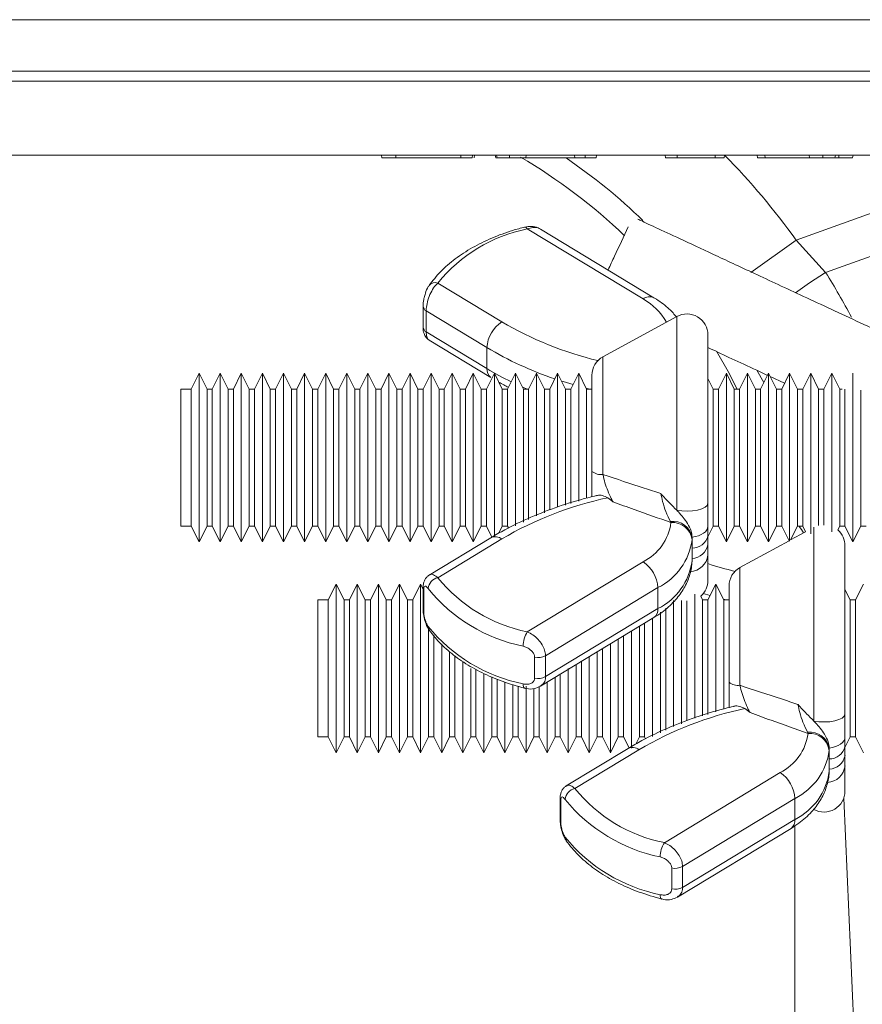
# Model space of a CAD drawing. Units: millimetres. Extents: x 0 to 8400, y 0 to 5940.
# Drawn here: x 3751 to 3831, y 3774 to 3867 of the extents above; entities that cross this region are included whole.
import ezdxf

# ---------------------------------------------------------------- set-up
doc = ezdxf.new("R2010")
doc.units = ezdxf.units.MM
doc.linetypes.add('SLD-Solid', pattern=[0])
doc.layers.add('ACO_DRAINAGE', color=7, linetype='SLD-Solid')

# ---------------------------------------------------------------- blocks, each defined once
blk = doc.blocks.new('ACO - 32926 32928 - FRONT')
at = {"layer": 'ACO_DRAINAGE', "linetype": 'SLD-Solid', "lineweight": 0}
for p, q in [((328.6, 880.869), (679.869, 880.869)), ((314.447, 876), (665.715, 876)), ((664.716, 875.026), (313.447, 875.026)), ((664.532, 868), (313.263, 868)), ((453.344, 867.75), (453.3, 868)), ((454.679, 867.75), (454.678, 868)), ((460.841, 867.75), (460.842, 868)), ((461.907, 867.75), (461.951, 868)), ((462.097, 867.75), (462.141, 868)), ((464.144, 867.75), (464.1, 868)), ((464.263, 867.75), (464.222, 868)), ((465.434, 867.75), (465.434, 868)), ((467.002, 867.75), (467.039, 868)), ((471.644, 867.75), (471.6, 868)), ((472.638, 867.75), (472.638, 868)), ((473.656, 867.75), (473.7, 868)), ((480.241, 867.75), (480.197, 868)), ((481.365, 867.75), (481.345, 868)), ((484.947, 867.9), (484.948, 868)), ((484.947, 867.825), (484.947, 867.9)), ((485.806, 867.75), (485.85, 868)), ((488.969, 867.75), (488.925, 868)), ((489.705, 867.75), (489.67, 868)), ((493.896, 867.75), (493.861, 868)), ((495.164, 867.9), (495.164, 868)), ((495.164, 867.825), (495.164, 867.9)), ((526.2, 868), (495.43, 856.872)), ((496.306, 867.75), (496.35, 868)), ((496.689, 867.75), (496.69, 868)), ((497.991, 867.75), (498.035, 868)), ((454.679, 867.75), (460.841, 867.75)), ((467.002, 867.75), (471.644, 867.75)), ((484.947, 867.75), (484.947, 867.825)), ((489.705, 867.75), (493.896, 867.75)), ((492.631, 859.948), (514.205, 867.75)), ((495.165, 867.75), (495.164, 867.825)), ((496.306, 867.75), (496.689, 867.75)), ((466.884, 861.195), (466.916, 861.198)), ((466.916, 861.198), (466.983, 861.175)), ((466.983, 861.175), (467.056, 861.116)), ((467.056, 861.116), (467.133, 861.022)), ((478.11, 854.374), (467.133, 861.022)), ((479.146, 854.494), (468.391, 861.007)), ((488.333, 856.89), (492.631, 859.948)), ((492.631, 859.948), (495.43, 856.872)), ((493.913, 855.898), (495.43, 856.872)), ((458.647, 855.884), (464.724, 852.204)), ((492.581, 854.957), (493.913, 855.898)), ((457.255, 853.673), (457.255, 851.684)), ((463.31, 849.756), (457.548, 853.245)), ((457.548, 853.245), (457.548, 851.256)), ((481.308, 852.703), (474.308, 848.885)), ((481.308, 834.326), (481.308, 852.703)), ((457.548, 851.256), (463.31, 847.766)), ((457.834, 850.457), (463.688, 846.912)), ((484.266, 850.948), (484.266, 834.981)), ((463.31, 847.766), (463.31, 849.756)), ((485.066, 849.431), (486.172, 847.487)), ((474.308, 848.885), (474.308, 837.712)), ((486.172, 847.487), (487.038, 845.817)), ((489.579, 846.443), (488.903, 847.602)), ((436.016, 847.317), (435.266, 845.817)), ((436.766, 845.817), (436.016, 847.317)), ((436.016, 839.317), (436.016, 847.317)), ((438.016, 847.317), (437.266, 845.817)), ((438.766, 845.817), (438.016, 847.317)), ((438.016, 839.317), (438.016, 847.317)), ((440.016, 847.317), (439.266, 845.817)), ((440.766, 845.817), (440.016, 847.317)), ((440.016, 839.317), (440.016, 847.317)), ((442.016, 847.317), (441.266, 845.817)), ((442.766, 845.817), (442.016, 847.317)), ((442.016, 839.317), (442.016, 847.317)), ((444.016, 847.317), (443.266, 845.817)), ((444.766, 845.817), (444.016, 847.317)), ((444.016, 839.317), (444.016, 847.317)), ((446.016, 847.317), (445.266, 845.817)), ((446.766, 845.817), (446.016, 847.317)), ((446.016, 839.317), (446.016, 847.317)), ((448.016, 847.317), (447.266, 845.817)), ((448.766, 845.817), (448.016, 847.317)), ((448.016, 839.317), (448.016, 847.317)), ((450.016, 847.317), (449.266, 845.817)), ((450.766, 845.817), (450.016, 847.317)), ((450.016, 839.317), (450.016, 847.317)), ((452.016, 847.317), (451.266, 845.817)), ((452.766, 845.817), (452.016, 847.317)), ((452.016, 839.317), (452.016, 847.317)), ((454.016, 847.317), (453.266, 845.817)), ((454.766, 845.817), (454.016, 847.317)), ((454.016, 839.317), (454.016, 847.317)), ((456.016, 847.317), (455.266, 845.817)), ((456.766, 845.817), (456.016, 847.317)), ((456.016, 839.317), (456.016, 847.317)), ((458.016, 847.317), (457.266, 845.817)), ((458.766, 845.817), (458.016, 847.317)), ((458.016, 839.317), (458.016, 847.317)), ((460.016, 847.317), (459.266, 845.817)), ((460.766, 845.817), (460.016, 847.317)), ((460.016, 839.317), (460.016, 847.317)), ((462.016, 847.317), (461.266, 845.817)), ((462.766, 845.817), (462.016, 847.317)), ((462.016, 839.317), (462.016, 847.317)), ((464.016, 847.317), (463.266, 845.817)), ((464.766, 845.817), (464.016, 847.317)), ((464.016, 839.317), (464.016, 847.317)), ((466.016, 847.317), (465.266, 845.817)), ((466.766, 845.817), (466.016, 847.317)), ((466.016, 839.317), (466.016, 847.317)), ((468.016, 847.317), (467.266, 845.817)), ((468.766, 845.817), (468.016, 847.317)), ((468.016, 839.317), (468.016, 847.317)), ((470.016, 847.317), (469.266, 845.817)), ((470.766, 845.817), (470.016, 847.317)), ((470.016, 839.317), (470.016, 847.317)), ((470.541, 846.528), (470.385, 846.578)), ((471.478, 846.242), (470.541, 846.528)), ((472.016, 847.317), (471.266, 845.817)), ((472.766, 845.817), (472.016, 847.317)), ((472.016, 839.317), (472.016, 847.317)), ((473.266, 838.007), (473.266, 847.129)), ((484.766, 845.817), (484.266, 846.817)), ((486.016, 847.317), (485.266, 845.817)), ((486.766, 845.817), (486.016, 847.317)), ((486.016, 839.317), (486.016, 847.317)), ((488.016, 847.317), (487.266, 845.817)), ((488.766, 845.817), (488.016, 847.317)), ((488.016, 839.317), (488.016, 847.317)), ((490.016, 847.317), (489.266, 845.817)), ((490.766, 845.817), (490.016, 847.317)), ((490.016, 839.317), (490.016, 847.317)), ((491.543, 846.371), (490.168, 847.012)), ((492.016, 847.317), (491.266, 845.817)), ((492.766, 845.817), (492.016, 847.317)), ((492.016, 839.317), (492.016, 847.317)), ((494.016, 847.317), (493.266, 845.817)), ((494.766, 845.817), (494.016, 847.317)), ((494.016, 839.317), (494.016, 847.317)), ((496.016, 847.317), (495.266, 845.817)), ((496.766, 845.817), (496.016, 847.317)), ((496.016, 839.317), (496.016, 847.317)), ((498.016, 839.317), (498.016, 847.317)), ((435.266, 845.817), (434.266, 845.817)), ((434.266, 845.817), (434.266, 832.817)), ((435.266, 845.817), (435.266, 832.817)), ((437.266, 845.817), (436.766, 845.817)), ((436.766, 839.317), (436.766, 845.817)), ((437.266, 845.817), (437.266, 832.817)), ((439.266, 845.817), (438.766, 845.817)), ((438.766, 839.317), (438.766, 845.817)), ((439.266, 845.817), (439.266, 832.817)), ((441.266, 845.817), (440.766, 845.817)), ((440.766, 839.317), (440.766, 845.817)), ((441.266, 845.817), (441.266, 832.817)), ((443.266, 845.817), (442.766, 845.817)), ((442.766, 839.317), (442.766, 845.817)), ((443.266, 845.817), (443.266, 832.817)), ((445.266, 845.817), (444.766, 845.817)), ((444.766, 839.317), (444.766, 845.817)), ((445.266, 845.817), (445.266, 832.817)), ((447.266, 845.817), (446.766, 845.817)), ((446.766, 839.317), (446.766, 845.817)), ((447.266, 845.817), (447.266, 832.817)), ((449.266, 845.817), (448.766, 845.817)), ((448.766, 839.317), (448.766, 845.817)), ((449.266, 845.817), (449.266, 832.817)), ((451.266, 845.817), (450.766, 845.817)), ((450.766, 839.317), (450.766, 845.817)), ((451.266, 845.817), (451.266, 832.817)), ((453.266, 845.817), (452.766, 845.817)), ((452.766, 839.317), (452.766, 845.817)), ((453.266, 845.817), (453.266, 832.817)), ((455.266, 845.817), (454.766, 845.817)), ((454.766, 839.317), (454.766, 845.817)), ((455.266, 845.817), (455.266, 832.817)), ((457.266, 845.817), (456.766, 845.817)), ((456.766, 839.317), (456.766, 845.817)), ((457.266, 845.817), (457.266, 832.817)), ((459.266, 845.817), (458.766, 845.817)), ((458.766, 839.317), (458.766, 845.817)), ((459.266, 845.817), (459.266, 832.817)), ((461.266, 845.817), (460.766, 845.817)), ((460.766, 839.317), (460.766, 845.817)), ((461.266, 845.817), (461.266, 832.817)), ((463.266, 845.817), (462.766, 845.817)), ((462.766, 839.317), (462.766, 845.817)), ((463.266, 845.817), (463.266, 832.817)), ((465.266, 845.817), (464.766, 845.817)), ((464.766, 839.317), (464.766, 845.817)), ((465.266, 845.817), (465.266, 832.817)), ((466.668, 846.013), (466.725, 845.988)), ((466.725, 845.988), (467.114, 845.817)), ((467.266, 845.817), (466.766, 845.817)), ((466.766, 839.317), (466.766, 845.817)), ((467.266, 845.817), (467.266, 833.457)), ((469.266, 845.817), (468.766, 845.817)), ((468.766, 839.317), (468.766, 845.817)), ((469.266, 845.817), (469.266, 834.348)), ((471.266, 845.817), (470.766, 845.817)), ((470.766, 839.317), (470.766, 845.817)), ((471.266, 845.817), (471.266, 834.954)), ((473.045, 845.817), (472.725, 845.898)), ((473.266, 845.817), (472.766, 845.817)), ((472.766, 839.317), (472.766, 845.817)), ((485.266, 845.817), (484.766, 845.817)), ((484.766, 839.317), (484.766, 845.817)), ((485.266, 845.817), (485.266, 832.817)), ((487.266, 845.817), (486.766, 845.817)), ((486.766, 839.317), (486.766, 845.817)), ((487.266, 845.817), (487.266, 832.817)), ((489.266, 845.817), (488.766, 845.817)), ((488.766, 839.317), (488.766, 845.817)), ((489.266, 845.817), (489.266, 832.817)), ((491.266, 845.817), (490.766, 845.817)), ((490.766, 839.317), (490.766, 845.817)), ((491.266, 845.817), (491.266, 832.817)), ((493.266, 845.817), (492.766, 845.817)), ((492.766, 839.317), (492.766, 845.817)), ((493.266, 845.817), (493.266, 832.817)), ((495.266, 845.817), (494.766, 845.817)), ((494.766, 839.317), (494.766, 845.817)), ((495.266, 845.817), (495.266, 832.905)), ((496.984, 845.817), (496.766, 845.817)), ((496.766, 839.317), (496.766, 845.817)), ((497.266, 845.817), (497.266, 832.817)), ((498.766, 839.317), (498.766, 845.723)), ((436.016, 831.317), (436.016, 839.317)), ((436.766, 832.817), (436.766, 839.317)), ((438.016, 831.317), (438.016, 839.317)), ((438.766, 832.817), (438.766, 839.317)), ((440.016, 831.317), (440.016, 839.317)), ((440.766, 832.817), (440.766, 839.317)), ((442.016, 831.317), (442.016, 839.317)), ((442.766, 832.817), (442.766, 839.317)), ((444.016, 831.317), (444.016, 839.317)), ((444.766, 832.817), (444.766, 839.317)), ((446.016, 831.317), (446.016, 839.317)), ((446.766, 832.817), (446.766, 839.317)), ((448.016, 831.317), (448.016, 839.317)), ((448.766, 832.817), (448.766, 839.317)), ((450.016, 831.317), (450.016, 839.317)), ((450.766, 832.817), (450.766, 839.317)), ((452.016, 831.317), (452.016, 839.317)), ((452.766, 832.817), (452.766, 839.317)), ((454.016, 831.317), (454.016, 839.317)), ((454.766, 832.817), (454.766, 839.317)), ((456.016, 831.317), (456.016, 839.317)), ((456.766, 832.817), (456.766, 839.317)), ((458.016, 831.317), (458.016, 839.317)), ((458.766, 832.817), (458.766, 839.317)), ((460.016, 831.317), (460.016, 839.317)), ((460.766, 832.817), (460.766, 839.317)), ((462.016, 831.317), (462.016, 839.317)), ((462.766, 832.817), (462.766, 839.317)), ((464.016, 831.762), (464.016, 839.317)), ((464.766, 832.817), (464.766, 839.317)), ((466.016, 832.849), (466.016, 839.317)), ((466.766, 833.206), (466.766, 839.317)), ((468.016, 833.79), (468.016, 839.317)), ((468.766, 834.07), (468.766, 839.317)), ((470.016, 834.611), (470.016, 839.317)), ((470.766, 834.807), (470.766, 839.317)), ((472.016, 835.185), (472.016, 839.317)), ((472.766, 835.456), (472.766, 839.317)), ((484.766, 832.817), (484.766, 839.317)), ((486.016, 831.317), (486.016, 839.317)), ((486.766, 832.817), (486.766, 839.317)), ((488.016, 831.317), (488.016, 839.317)), ((488.766, 832.817), (488.766, 839.317)), ((490.016, 831.317), (490.016, 839.317)), ((490.766, 832.817), (490.766, 839.317)), ((492.016, 831.399), (492.016, 839.317)), ((492.766, 832.817), (492.766, 839.317)), ((494.016, 832.091), (494.016, 839.317)), ((494.766, 832.862), (494.766, 839.317)), ((496.016, 832.263), (496.016, 839.317)), ((496.766, 832.817), (496.766, 839.317)), ((498.016, 831.317), (498.016, 839.317)), ((498.766, 832.817), (498.766, 839.317)), ((481.789, 834.257), (481.308, 834.326)), ((482.302, 834.235), (481.789, 834.257)), ((482.813, 834.264), (482.302, 834.235)), ((483.287, 834.34), (482.813, 834.264)), ((483.693, 834.458), (483.287, 834.34)), ((484.004, 834.612), (483.693, 834.458)), ((484.199, 834.79), (484.004, 834.612)), ((484.266, 834.981), (484.199, 834.79)), ((434.266, 832.817), (435.266, 832.817)), ((435.266, 832.817), (436.016, 831.317)), ((436.016, 831.317), (436.766, 832.817)), ((436.766, 832.817), (437.266, 832.817)), ((437.266, 832.817), (438.016, 831.317)), ((438.016, 831.317), (438.766, 832.817)), ((438.766, 832.817), (439.266, 832.817)), ((439.266, 832.817), (440.016, 831.317)), ((440.016, 831.317), (440.766, 832.817)), ((440.766, 832.817), (441.266, 832.817)), ((441.266, 832.817), (442.016, 831.317)), ((442.016, 831.317), (442.766, 832.817)), ((442.766, 832.817), (443.266, 832.817)), ((443.266, 832.817), (444.016, 831.317)), ((444.016, 831.317), (444.766, 832.817)), ((444.766, 832.817), (445.266, 832.817)), ((445.266, 832.817), (446.016, 831.317)), ((446.016, 831.317), (446.766, 832.817)), ((446.766, 832.817), (447.266, 832.817)), ((447.266, 832.817), (448.016, 831.317)), ((448.016, 831.317), (448.766, 832.817)), ((448.766, 832.817), (449.266, 832.817)), ((449.266, 832.817), (450.016, 831.317)), ((450.016, 831.317), (450.766, 832.817)), ((450.766, 832.817), (451.266, 832.817)), ((451.266, 832.817), (452.016, 831.317)), ((452.016, 831.317), (452.766, 832.817)), ((452.766, 832.817), (453.266, 832.817)), ((453.266, 832.817), (454.016, 831.317)), ((454.016, 831.317), (454.766, 832.817)), ((454.766, 832.817), (455.266, 832.817)), ((455.266, 832.817), (456.016, 831.317)), ((456.016, 831.317), (456.766, 832.817)), ((456.766, 832.817), (457.266, 832.817)), ((457.266, 832.817), (458.016, 831.317)), ((458.016, 831.317), (458.766, 832.817)), ((458.766, 832.817), (459.266, 832.817)), ((459.266, 832.817), (460.016, 831.317)), ((460.016, 831.317), (460.766, 832.817)), ((460.766, 832.817), (461.266, 832.817)), ((461.266, 832.817), (462.016, 831.317)), ((462.016, 831.317), (462.766, 832.817)), ((462.766, 832.817), (463.266, 832.817)), ((463.266, 832.817), (463.786, 831.777)), ((464.43, 832.144), (464.766, 832.817)), ((464.766, 832.817), (465.266, 832.817)), ((465.266, 832.817), (465.354, 832.641)), ((480.762, 833.156), (480.709, 833.257)), ((484.158, 832.451), (484.026, 832.29)), ((484.239, 832.621), (484.158, 832.451)), ((484.266, 832.795), (484.239, 832.621)), ((484.266, 831.817), (484.766, 832.817)), ((484.266, 832.795), (484.266, 831.901)), ((484.766, 832.817), (485.266, 832.817)), ((485.266, 832.817), (486.016, 831.317)), ((486.016, 831.317), (486.766, 832.817)), ((486.766, 832.817), (487.266, 832.817)), ((487.266, 832.817), (488.016, 831.317)), ((488.016, 831.317), (488.766, 832.817)), ((488.766, 832.817), (489.266, 832.817)), ((489.266, 832.817), (490.016, 831.317)), ((490.016, 831.317), (490.766, 832.817)), ((490.766, 832.817), (491.266, 832.817)), ((491.266, 832.817), (491.962, 831.424)), ((492.11, 831.504), (492.766, 832.817)), ((492.766, 832.817), (493.266, 832.817)), ((493.266, 832.817), (493.534, 832.281)), ((494.308, 814.326), (494.308, 832.703)), ((496.584, 832.452), (496.766, 832.817)), ((496.766, 832.817), (497.266, 832.817)), ((497.266, 832.817), (498.016, 831.317)), ((498.016, 831.317), (498.766, 832.817)), ((498.766, 832.817), (499.266, 832.817)), ((463.688, 831.721), (457.833, 828.175)), ((464.724, 831.602), (458.647, 827.922)), ((482.766, 831.728), (482.761, 831.53)), ((483.077, 831.822), (482.766, 831.764)), ((482.766, 831.764), (482.766, 831.728)), ((482.766, 830.728), (482.766, 831.728)), ((483.366, 831.906), (483.077, 831.822)), ((483.625, 832.014), (483.366, 831.906)), ((483.847, 832.143), (483.625, 832.014)), ((484.026, 832.29), (483.847, 832.143)), ((484.266, 831.901), (484.266, 831.065)), ((493.534, 832.281), (492.11, 831.504)), ((482.766, 829.728), (482.766, 830.728)), ((491.962, 831.424), (487.308, 828.885)), ((497.266, 830.948), (497.266, 814.981)), ((482.761, 829.541), (482.766, 829.728)), ((484.266, 830.07), (484.266, 827.686)), ((467.133, 822.783), (478.11, 829.431)), ((487.308, 828.885), (487.308, 817.712)), ((449.016, 827.317), (448.266, 825.817)), ((449.766, 825.817), (449.016, 827.317)), ((449.016, 819.317), (449.016, 827.317)), ((451.016, 827.317), (450.266, 825.817)), ((451.766, 825.817), (451.016, 827.317)), ((451.016, 819.317), (451.016, 827.317)), ((453.016, 827.317), (452.266, 825.817)), ((453.766, 825.817), (453.016, 827.317)), ((453.016, 819.317), (453.016, 827.317)), ((455.016, 827.317), (454.266, 825.817)), ((455.766, 825.817), (455.016, 827.317)), ((455.016, 819.317), (455.016, 827.317)), ((457.016, 827.317), (456.266, 825.817)), ((457.255, 826.839), (457.016, 827.317)), ((457.016, 819.317), (457.016, 827.317)), ((457.255, 826.949), (457.255, 824.96)), ((479.524, 826.983), (468.861, 820.526)), ((479.524, 824.994), (479.524, 826.983)), ((485.016, 827.317), (484.266, 825.817)), ((485.766, 825.817), (485.016, 827.317)), ((485.016, 819.317), (485.016, 827.317)), ((486.266, 818.007), (486.266, 827.129)), ((497.766, 825.817), (497.266, 826.817)), ((499.016, 827.317), (498.266, 825.817)), ((457.31, 826.751), (457.31, 824.762)), ((483.016, 819.317), (483.016, 826.37)), ((483.766, 825.817), (483.584, 826.181)), ((484.478, 826.242), (483.829, 826.438)), ((486.045, 825.817), (485.725, 825.898)), ((448.266, 825.817), (447.266, 825.817)), ((447.266, 825.817), (447.266, 812.817)), ((448.266, 825.817), (448.266, 812.817)), ((450.266, 825.817), (449.766, 825.817)), ((449.766, 819.317), (449.766, 825.817)), ((450.266, 825.817), (450.266, 812.817)), ((452.266, 825.817), (451.766, 825.817)), ((451.766, 819.317), (451.766, 825.817)), ((452.266, 825.817), (452.266, 812.817)), ((454.266, 825.817), (453.766, 825.817)), ((453.766, 819.317), (453.766, 825.817)), ((454.266, 825.817), (454.266, 812.817)), ((456.266, 825.817), (455.766, 825.817)), ((455.766, 819.317), (455.766, 825.817)), ((456.266, 825.817), (456.266, 812.817)), ((468.861, 818.536), (479.524, 824.994)), ((480.266, 825.029), (480.266, 813.457)), ((481.016, 819.317), (481.016, 825.757)), ((481.766, 819.317), (481.766, 825.771)), ((482.266, 825.728), (482.266, 814.348)), ((484.266, 825.817), (483.766, 825.817)), ((483.766, 819.317), (483.766, 825.817)), ((484.266, 825.817), (484.266, 814.954)), ((486.266, 825.817), (485.766, 825.817)), ((485.766, 819.317), (485.766, 825.817)), ((498.266, 825.817), (497.766, 825.817)), ((497.766, 819.317), (497.766, 825.817)), ((498.266, 825.817), (498.266, 812.817)), ((468.39, 817.626), (479.146, 824.14)), ((479.016, 819.317), (479.016, 824.061)), ((479.766, 819.317), (479.766, 824.659)), ((457.766, 819.317), (457.766, 823.151)), ((477.766, 819.317), (477.766, 823.304)), ((478.266, 823.607), (478.266, 812.817)), ((458.266, 822.469), (458.266, 812.817)), ((476.266, 822.395), (476.266, 812.817)), ((477.016, 819.317), (477.016, 822.85)), ((459.016, 819.317), (459.016, 821.646)), ((474.266, 821.184), (474.266, 812.817)), ((475.016, 819.317), (475.016, 821.638)), ((475.766, 819.317), (475.766, 822.092)), ((459.766, 819.317), (459.766, 820.928)), ((460.266, 820.546), (460.266, 812.817)), ((467.828, 818.392), (467.828, 820.382)), ((468.861, 820.526), (468.861, 818.536)), ((473.016, 819.317), (473.016, 820.427)), ((473.766, 819.317), (473.766, 820.881)), ((449.016, 811.317), (449.016, 819.317)), ((449.766, 812.817), (449.766, 819.317)), ((451.016, 811.317), (451.016, 819.317)), ((451.766, 812.817), (451.766, 819.317)), ((453.016, 811.317), (453.016, 819.317)), ((453.766, 812.817), (453.766, 819.317)), ((455.016, 811.317), (455.016, 819.317)), ((455.766, 812.817), (455.766, 819.317)), ((457.016, 811.317), (457.016, 819.317)), ((457.766, 812.817), (457.766, 819.317)), ((459.016, 811.317), (459.016, 819.317)), ((459.766, 812.817), (459.766, 819.317)), ((461.016, 819.317), (461.016, 819.982)), ((461.016, 811.317), (461.016, 819.317)), ((461.766, 812.817), (461.766, 819.317)), ((471.016, 811.317), (471.016, 819.317)), ((471.766, 819.317), (471.766, 819.67)), ((471.766, 812.817), (471.766, 819.317)), ((472.266, 819.973), (472.266, 812.817)), ((473.016, 811.317), (473.016, 819.317)), ((473.766, 812.817), (473.766, 819.317)), ((475.016, 811.317), (475.016, 819.317)), ((475.766, 812.817), (475.766, 819.317)), ((477.016, 811.762), (477.016, 819.317)), ((477.766, 812.817), (477.766, 819.317)), ((479.016, 812.849), (479.016, 819.317)), ((479.766, 813.206), (479.766, 819.317)), ((481.016, 813.79), (481.016, 819.317)), ((481.766, 814.07), (481.766, 819.317)), ((483.016, 814.611), (483.016, 819.317)), ((483.766, 814.807), (483.766, 819.317)), ((485.016, 815.185), (485.016, 819.317)), ((485.766, 815.456), (485.766, 819.317)), ((497.766, 812.817), (497.766, 819.317)), ((462.266, 819.244), (462.266, 812.817)), ((463.016, 811.317), (463.016, 818.833)), ((463.766, 812.817), (463.766, 818.511)), ((469.766, 812.817), (469.766, 818.459)), ((470.266, 818.762), (470.266, 812.817)), ((464.266, 818.284), (464.266, 812.817)), ((465.016, 811.317), (465.016, 818.006)), ((465.766, 812.817), (465.766, 817.78)), ((466.266, 817.595), (466.266, 812.817)), ((466.75, 817.704), (466.742, 817.849)), ((466.772, 817.587), (466.75, 817.704)), ((466.808, 817.501), (466.772, 817.587)), ((466.857, 817.45), (466.808, 817.501)), ((466.883, 817.438), (466.857, 817.45)), ((467.016, 811.317), (467.016, 817.633)), ((468.266, 817.548), (468.266, 812.817)), ((469.016, 811.317), (469.016, 818.005)), ((467.766, 812.817), (467.766, 817.39)), ((497.199, 814.79), (497.004, 814.612)), ((497.266, 814.981), (497.199, 814.79)), ((494.789, 814.257), (494.308, 814.326)), ((495.302, 814.235), (494.789, 814.257)), ((495.813, 814.264), (495.302, 814.235)), ((496.287, 814.34), (495.813, 814.264)), ((496.693, 814.458), (496.287, 814.34)), ((497.004, 814.612), (496.693, 814.458)), ((447.266, 812.817), (448.266, 812.817)), ((448.266, 812.817), (449.016, 811.317)), ((449.016, 811.317), (449.766, 812.817)), ((449.766, 812.817), (450.266, 812.817)), ((450.266, 812.817), (451.016, 811.317)), ((451.016, 811.317), (451.766, 812.817)), ((451.766, 812.817), (452.266, 812.817)), ((452.266, 812.817), (453.016, 811.317)), ((453.016, 811.317), (453.766, 812.817)), ((453.766, 812.817), (454.266, 812.817)), ((454.266, 812.817), (455.016, 811.317)), ((455.016, 811.317), (455.766, 812.817)), ((455.766, 812.817), (456.266, 812.817)), ((456.266, 812.817), (457.016, 811.317)), ((457.016, 811.317), (457.766, 812.817)), ((457.766, 812.817), (458.266, 812.817)), ((458.266, 812.817), (459.016, 811.317)), ((459.016, 811.317), (459.766, 812.817)), ((459.766, 812.817), (460.266, 812.817)), ((460.266, 812.817), (461.016, 811.317)), ((461.016, 811.317), (461.766, 812.817)), ((461.766, 812.817), (462.266, 812.817)), ((462.266, 812.817), (463.016, 811.317)), ((463.016, 811.317), (463.766, 812.817)), ((463.766, 812.817), (464.266, 812.817)), ((464.266, 812.817), (465.016, 811.317)), ((465.016, 811.317), (465.766, 812.817)), ((465.766, 812.817), (466.266, 812.817)), ((466.266, 812.817), (467.016, 811.317)), ((467.016, 811.317), (467.766, 812.817)), ((467.766, 812.817), (468.266, 812.817)), ((468.266, 812.817), (469.016, 811.317)), ((469.016, 811.317), (469.766, 812.817)), ((469.766, 812.817), (470.266, 812.817)), ((470.266, 812.817), (471.016, 811.317)), ((471.016, 811.317), (471.766, 812.817)), ((471.766, 812.817), (472.266, 812.817)), ((472.266, 812.817), (473.016, 811.317)), ((473.016, 811.317), (473.766, 812.817)), ((473.766, 812.817), (474.266, 812.817)), ((474.266, 812.817), (475.016, 811.317)), ((475.016, 811.317), (475.766, 812.817)), ((475.766, 812.817), (476.266, 812.817)), ((476.266, 812.817), (476.786, 811.777)), ((477.43, 812.144), (477.766, 812.817)), ((477.766, 812.817), (478.266, 812.817)), ((478.266, 812.817), (478.354, 812.641)), ((493.762, 813.156), (493.709, 813.257)), ((497.266, 812.795), (497.239, 812.621)), ((497.266, 811.817), (497.766, 812.817)), ((497.266, 812.795), (497.266, 811.901)), ((497.766, 812.817), (498.266, 812.817)), ((498.266, 812.817), (499.016, 811.317)), ((496.366, 811.906), (496.077, 811.822)), ((496.625, 812.014), (496.366, 811.906)), ((496.847, 812.143), (496.625, 812.014)), ((497.026, 812.29), (496.847, 812.143)), ((497.158, 812.451), (497.026, 812.29)), ((497.239, 812.621), (497.158, 812.451)), ((497.266, 811.901), (497.266, 811.065)), ((476.688, 811.721), (470.833, 808.175)), ((477.724, 811.602), (471.647, 807.922)), ((495.766, 811.728), (495.761, 811.53)), ((496.077, 811.822), (495.766, 811.764)), ((495.766, 811.764), (495.766, 811.728)), ((495.766, 810.728), (495.766, 811.728)), ((495.766, 809.728), (495.766, 810.728)), ((497.266, 810.07), (497.266, 807.686)), ((480.133, 802.783), (491.11, 809.431)), ((495.761, 809.541), (495.766, 809.728)), ((470.255, 806.949), (470.255, 804.96)), ((470.31, 806.751), (470.31, 804.762)), ((492.524, 806.983), (481.861, 800.526)), ((492.524, 804.994), (492.524, 806.983)), ((498.798, 770.112), (497.149, 807.012)), ((481.861, 798.536), (492.524, 804.994)), ((492.5, 804.376), (492.5, 684.992)), ((481.39, 797.626), (492.146, 804.14)), ((480.828, 798.392), (480.828, 800.382)), ((481.861, 800.526), (481.861, 798.536)), ((479.75, 797.704), (479.742, 797.849)), ((479.772, 797.587), (479.75, 797.704)), ((479.808, 797.501), (479.772, 797.587)), ((479.857, 797.45), (479.808, 797.501)), ((479.883, 797.438), (479.857, 797.45))]:
    blk.add_line(p, q, dxfattribs=at)
for centre, radius, start, end in [((440, 822.5), 64.594, 35.43269, 44.7812), ((440, 822.5), 52.5, 46.15736, 59.69694), ((440, 822.5), 54.746, 45.88798, 55.74571), ((470.057, 846.618), 14.698, 101.47762, 140.92153), ((458.397, 855.186), 0.742, 70.2729, 140.13849), ((478.725, 853.591), 0.996, 64.6996, 128.10456), ((475.286, 849.306), 5.802, 29.58671, 60.87099), ((457.778, 853.717), 0.525, 184.72782, 243.99641), ((482.266, 850.948), 2, 0, 118.61046), ((466.444, 849.577), 3.139, 123.22283, 176.74667), ((481.658, 880.989), 33.397, 239.53146, 256.4443), ((457.778, 851.727), 0.525, 184.74606, 243.99501), ((480.441, 878.479), 33.444, 239.18778, 251.36162), ((475.266, 847.129), 2, 118.61046, 180), ((464.249, 847.671), 0.944, 174.22341, 233.56969), ((478.975, 873.719), 30.314, 238.88433, 243.84393), ((474.157, 839.168), 1.463, 232.50741, 275.94651), ((481.834, 802.457), 33.797, 102.04513, 120.41613), ((475.937, 833.785), 4.866, 296.52813, 352.5753), ((480.959, 831.446), 1.828, 8.85602, 97.88174), ((480.908, 831.294), 1.868, 7.26006, 94.48305), ((489.348, 830.048), 4.514, 28.05369, 37.83697), ((495.266, 830.948), 2, 0, 48.78692), ((464.109, 830.816), 0.998, 51.93233, 114.93959), ((476.872, 832.298), 5.94, 296.52813, 352.5753), ((482.782, 832.253), 1.525, 269.38234, 346.65717), ((482.711, 831.337), 1.579, 271.98997, 350.05591), ((482.504, 830.273), 1.774, 273.01875, 353.42658), ((476.39, 826.805), 3.139, 3.25333, 56.77717), ((476.872, 830.308), 5.94, 296.52813, 352.5753), ((496.154, 865.847), 38.471, 252.00043, 255.97494), ((488.266, 827.129), 2, 118.61046, 180), ((458.906, 826.764), 1.186, 102.60309, 173.93172), ((470.057, 837.188), 14.698, 219.07847, 258.52238), ((457.649, 826.952), 0.394, 181.01802, 210.58931), ((469.85, 836.734), 15.617, 219.07847, 258.52238), ((482.266, 827.686), 2, 311.21308, 0), ((457.648, 824.962), 0.394, 180.37909, 210.60155), ((478.585, 824.899), 0.944, 306.47064, 5.773), ((469.85, 833.154), 15.617, 219.07847, 258.52238), ((458.303, 823.298), 0.576, 178.96538, 214.503), ((469.429, 821.388), 2.687, 148.7186, 179.10312), ((468.152, 821.832), 1.486, 257.39126, 298.49259), ((468.152, 819.843), 1.486, 257.39126, 298.49259), ((487.157, 819.168), 1.463, 232.50741, 275.94651), ((494.834, 782.457), 33.797, 102.04513, 120.41613), ((488.937, 813.785), 4.866, 296.52813, 352.5753), ((493.959, 811.446), 1.828, 8.85602, 97.88174), ((493.908, 811.294), 1.868, 7.26006, 94.48305), ((495.782, 812.253), 1.525, 269.38234, 346.65717), ((477.109, 810.816), 0.998, 51.93233, 114.93959), ((489.872, 812.298), 5.94, 296.52813, 352.5753), ((495.711, 811.337), 1.579, 271.98997, 350.05591), ((495.504, 810.273), 1.774, 273.01875, 353.42658), ((489.39, 806.805), 3.139, 3.25333, 56.77717), ((489.872, 810.308), 5.94, 296.52813, 352.5753), ((471.906, 806.764), 1.186, 102.60309, 173.93172), ((483.057, 817.188), 14.698, 219.07847, 258.52238), ((495.266, 807.686), 2, 241.38954, 0), ((470.649, 806.952), 0.394, 181.01802, 210.58931), ((482.85, 816.734), 15.617, 219.07847, 258.52238), ((470.648, 804.962), 0.394, 180.37909, 210.60155), ((491.585, 804.899), 0.944, 306.47064, 5.773), ((482.85, 813.154), 15.617, 219.07847, 258.52238), ((471.303, 803.298), 0.576, 178.96538, 214.503), ((482.429, 801.388), 2.687, 148.7186, 179.10312), ((481.152, 801.832), 1.486, 257.39126, 298.49259), ((481.152, 799.843), 1.486, 257.39126, 298.49259)]:
    blk.add_arc(centre, radius, start, end, dxfattribs=at)
blk.add_ellipse((440.168, 822.035), major_axis=(-22.24, 61.496), ratio=0.998907, start_param=4.852965, end_param=4.927633, dxfattribs=at)
for points, knots in [([(453.344, 867.75), (453.352, 867.75), (453.365, 867.75), (453.523, 867.75), (453.747, 867.75), (454.108, 867.75), (454.428, 867.75), (454.647, 867.75), (454.679, 867.75)], [0, 0, 0, 0, 0.274219, 0.424044, 0.575429, 0.705355, 0.957542, 1, 1, 1, 1]), ([(460.841, 867.75), (461.051, 867.75), (461.35, 867.75), (461.674, 867.75), (461.833, 867.75), (461.899, 867.75), (461.905, 867.75), (461.907, 867.75)], [0, 0, 0, 0, 0.399531, 0.567494, 0.735685, 0.906675, 1, 1, 1, 1]), ([(464.144, 867.75), (464.146, 867.75), (464.149, 867.75), (464.179, 867.75), (464.235, 867.75), (464.263, 867.75)], [0, 0, 0, 0, 0.341847, 0.668235, 1, 1, 1, 1]), ([(464.263, 867.75), (464.335, 867.75), (464.484, 867.75), (464.861, 867.75), (465.199, 867.75), (465.389, 867.75), (465.434, 867.75)], [0, 0, 0, 0, 0.299398, 0.613985, 0.910005, 1, 1, 1, 1]), ([(465.434, 867.75), (465.58, 867.75), (465.876, 867.75), (466.343, 867.75), (466.667, 867.75), (466.898, 867.75), (467.002, 867.75)], [0, 0, 0, 0, 0.19724, 0.397106, 0.730603, 1, 1, 1, 1]), ([(471.644, 867.75), (471.654, 867.75), (471.669, 867.75), (471.845, 867.75), (472.071, 867.75), (472.353, 867.75), (472.543, 867.75), (472.638, 867.75)], [0, 0, 0, 0, 0.330869, 0.510864, 0.692478, 0.846765, 1, 1, 1, 1]), ([(472.638, 867.75), (472.795, 867.75), (473.048, 867.75), (473.337, 867.75), (473.53, 867.75), (473.642, 867.75), (473.651, 867.75), (473.656, 867.75)], [0, 0, 0, 0, 0.247638, 0.40054, 0.553046, 0.777067, 1, 1, 1, 1]), ([(480.241, 867.75), (480.248, 867.75), (480.259, 867.75), (480.381, 867.75), (480.612, 867.75), (480.946, 867.75), (481.225, 867.75), (481.365, 867.75)], [0, 0, 0, 0, 0.186472, 0.310505, 0.434174, 0.716232, 1, 1, 1, 1]), ([(481.365, 867.75), (481.547, 867.75), (482.315, 867.75), (483.277, 867.75), (483.938, 867.75), (484.271, 867.75), (484.433, 867.75), (484.572, 867.75), (484.747, 867.75), (484.875, 867.75), (484.947, 867.75)], [0, 0, 0, 0, 0.12787, 0.539101, 0.741909, 0.838955, 0.889897, 0.919053, 0.954649, 1, 1, 1, 1]), ([(484.947, 867.75), (485.051, 867.75), (485.239, 867.75), (485.471, 867.75), (485.66, 867.75), (485.79, 867.75), (485.801, 867.75), (485.806, 867.75)], [0, 0, 0, 0, 0.188693, 0.343909, 0.498465, 0.74445, 1, 1, 1, 1]), ([(488.969, 867.75), (488.982, 867.75), (489.012, 867.75), (489.211, 867.75), (489.446, 867.75), (489.619, 867.75), (489.705, 867.75)], [0, 0, 0, 0, 0.200226, 0.449657, 0.724496, 1, 1, 1, 1]), ([(493.896, 867.75), (494.02, 867.75), (494.269, 867.75), (494.592, 867.75), (494.933, 867.75), (495.094, 867.75), (495.165, 867.75)], [0, 0, 0, 0, 0.3584354, 0.7183034, 0.8751337, 1, 1, 1, 1]), ([(495.165, 867.75), (495.32, 867.75), (495.581, 867.75), (495.911, 867.75), (496.141, 867.75), (496.283, 867.75), (496.298, 867.75), (496.306, 867.75)], [0, 0, 0, 0, 0.230922, 0.387187, 0.544298, 0.738392, 1, 1, 1, 1]), ([(496.689, 867.75), (496.894, 867.75), (497.197, 867.75), (497.556, 867.75), (497.76, 867.75), (497.894, 867.75), (497.978, 867.75), (497.986, 867.75), (497.991, 867.75)], [0, 0, 0, 0, 0.339017, 0.503651, 0.616339, 0.712461, 0.834185, 1, 1, 1, 1]), ([(560.419, 823.334), (559.845, 823.602), (557.234, 824.819), (552.238, 827.149), (545.66, 830.216), (538.905, 833.366), (532.166, 836.509), (525.218, 839.749), (518.193, 843.024), (511.287, 846.245), (504.699, 849.317), (498.649, 852.138), (493.271, 854.646), (488.606, 856.821), (484.691, 858.646), (481.527, 860.122), (479.233, 861.192), (477.921, 861.804), (477.681, 861.915), (477.631, 861.939)], [0, 0, 0, 0, 0.017307, 0.078794, 0.146149, 0.207416, 0.271163, 0.336859, 0.404187, 0.472798, 0.541382, 0.608638, 0.674374, 0.738778, 0.801948, 0.863914, 0.924656, 0.984162, 1, 1, 1, 1]), ([(466.884, 861.195), (466.509, 861.093), (465.424, 860.797), (463.732, 860.169), (461.893, 859.264), (460.271, 858.199), (458.873, 857.004), (458.175, 856.107), (457.828, 855.661)], [0, 0, 0, 0, 0.095357, 0.275999, 0.457112, 0.638614, 0.820286, 1, 1, 1, 1]), ([(468.375, 860.989), (468.301, 861.039), (468.058, 861.202), (467.534, 861.299), (467.107, 861.228), (466.886, 861.191)], [0, 0, 0, 0, 0.175794, 0.570865, 1, 1, 1, 1]), ([(468.379, 860.987), (468.309, 861.032), (468.11, 861.161), (467.669, 861.188), (467.307, 861.076), (467.133, 861.022)], [0, 0, 0, 0, 0.218453, 0.623904, 1, 1, 1, 1]), ([(476.713, 861.229), (476.278, 860.297), (475.64, 858.93), (475.003, 857.562), (474.799, 857.126)], [0, 0, 0, 0, 0.68109, 1, 1, 1, 1]), ([(458.647, 855.884), (458.512, 855.738), (458.239, 855.446), (457.891, 854.794), (457.65, 854.101), (457.556, 853.572), (457.549, 853.315), (457.548, 853.245)], [0, 0, 0, 0, 0.233156, 0.4682747, 0.7014476, 0.918752, 1, 1, 1, 1]), ([(457.836, 855.655), (457.807, 855.618), (457.643, 855.41), (457.484, 855.018), (457.394, 854.634), (457.361, 854.494)], [0, 0, 0, 0, 0.120992, 0.678336, 1, 1, 1, 1]), ([(457.361, 854.494), (457.346, 854.436), (457.275, 854.165), (457.238, 853.874), (457.255, 853.677), (457.256, 853.673)], [0, 0, 0, 0, 0.2101, 0.983859, 1, 1, 1, 1]), ([(481.303, 852.646), (481.077, 852.91), (480.537, 853.541), (479.752, 854.118), (479.228, 854.443), (479.146, 854.494)], [0, 0, 0, 0, 0.377563, 0.903155, 1, 1, 1, 1]), ([(457.259, 851.687), (457.258, 851.657), (457.25, 851.447), (457.305, 851.134), (457.499, 850.717), (457.719, 850.546), (457.826, 850.463)], [0, 0, 0, 0, 0.0627113, 0.443711, 0.7313621, 1, 1, 1, 1]), ([(457.548, 851.256), (457.559, 851.102), (457.58, 850.797), (457.697, 850.54), (457.811, 850.492), (457.845, 850.478)], [0, 0, 0, 0, 0.415497, 0.824302, 1, 1, 1, 1]), ([(489.921, 847.127), (489.901, 847.137), (488.129, 847.963), (486.203, 848.861), (484.578, 849.619), (484.266, 849.764)], [0, 0, 0, 0, 0.009343, 0.809945, 1, 1, 1, 1]), ([(464.431, 846.486), (464.587, 846.393), (464.88, 846.218), (465.204, 846.067), (465.355, 845.995)], [0, 0, 0, 0, 0.53115, 1, 1, 1, 1]), ([(473.266, 835.607), (473.266, 835.936), (473.266, 836.7), (473.266, 837.532), (473.266, 838.007)], [0, 0, 0, 0, 0.430354, 1, 1, 1, 1]), ([(474.308, 837.712), (475.614, 837.282), (477.443, 836.68), (479.282, 836.074), (479.808, 835.9)], [0, 0, 0, 0, 0.714244, 1, 1, 1, 1]), ([(474.308, 837.712), (474.37, 837.45), (474.498, 836.901), (474.779, 836.122), (475.04, 835.528), (475.21, 835.221), (475.266, 835.12)], [0, 0, 0, 0, 0.249568, 0.521238, 0.842395, 1, 1, 1, 1]), ([(473.708, 835.714), (473.435, 835.649), (472.2, 835.356), (470.085, 834.704), (467.445, 833.69), (465.322, 832.675), (464.125, 831.977), (463.688, 831.721)], [0, 0, 0, 0, 0.073411, 0.331984, 0.591029, 0.85054, 1, 1, 1, 1]), ([(474.782, 835.509), (474.614, 835.588), (474.281, 835.743), (473.877, 835.777), (473.734, 835.717), (473.71, 835.707)], [0, 0, 0, 0, 0.460063, 0.911078, 1, 1, 1, 1]), ([(475.266, 835.12), (475.263, 835.122), (475.101, 835.251), (474.94, 835.381), (474.782, 835.509)], [0, 0, 0, 0, 0.014604, 1, 1, 1, 1]), ([(479.808, 835.9), (479.81, 835.898), (480.067, 835.589), (480.574, 835.073), (481.081, 834.557), (481.308, 834.326)], [0, 0, 0, 0, 0.004067, 0.553828, 1, 1, 1, 1]), ([(480.709, 833.257), (480.564, 833.553), (480.302, 834.086), (479.978, 835.042), (479.858, 835.647), (479.808, 835.9)], [0, 0, 0, 0, 0.421201, 0.757829, 1, 1, 1, 1]), ([(480.762, 833.156), (479.598, 833.567), (477.759, 834.215), (475.935, 834.877), (475.266, 835.12)], [0, 0, 0, 0, 0.633421, 1, 1, 1, 1]), ([(481.308, 834.326), (481.36, 834.272), (481.729, 833.881), (482.252, 833.253), (482.696, 832.393), (482.744, 831.959), (482.766, 831.764)], [0, 0, 0, 0, 0.073424, 0.524782, 0.786776, 1, 1, 1, 1]), ([(484.266, 834.981), (484.266, 834.951), (484.266, 834.45), (484.266, 833.742), (484.266, 833.017), (484.266, 832.828), (484.266, 832.795)], [0, 0, 0, 0, 0.043063, 0.721888, 0.951545, 1, 1, 1, 1]), ([(484.266, 831.065), (484.266, 831.058), (484.266, 831.024), (484.266, 830.817), (484.266, 830.631), (484.266, 830.26), (484.266, 830.07)], [0, 0, 0, 0, 0.011996, 0.063933, 0.521591, 1, 1, 1, 1]), ([(479.146, 824.14), (479.399, 824.302), (480.12, 824.765), (481.086, 825.633), (481.946, 826.756), (482.503, 827.929), (482.719, 828.857), (482.753, 829.374), (482.76, 829.481)], [0, 0, 0, 0, 0.124851, 0.355584, 0.560603, 0.758122, 0.950365, 1, 1, 1, 1]), ([(457.835, 828.165), (457.751, 828.108), (457.573, 827.988), (457.396, 827.712), (457.286, 827.383), (457.248, 827.136), (457.258, 826.971), (457.26, 826.945)], [0, 0, 0, 0, 0.20255, 0.427288, 0.659032, 0.945868, 1, 1, 1, 1]), ([(457.845, 828.153), (457.865, 828.174), (457.963, 828.278), (458.244, 828.226), (458.513, 828.023), (458.647, 827.922)], [0, 0, 0, 0, 0.113658, 0.558687, 1, 1, 1, 1]), ([(457.727, 826.89), (457.673, 826.957), (457.568, 827.091), (457.437, 827.143), (457.348, 827.067), (457.313, 826.907), (457.31, 826.784), (457.31, 826.751)], [0, 0, 0, 0, 0.245024, 0.487273, 0.717789, 0.923959, 1, 1, 1, 1]), ([(457.259, 824.957), (457.258, 824.93), (457.249, 824.734), (457.286, 824.514), (457.317, 824.325)], [0, 0, 0, 0, 0.139809, 1, 1, 1, 1]), ([(457.31, 824.762), (457.313, 824.672), (457.321, 824.491), (457.379, 824.167), (457.469, 823.839), (457.588, 823.533), (457.681, 823.382), (457.727, 823.309)], [0, 0, 0, 0, 0.1846826, 0.371481, 0.5703488, 0.7917157, 1, 1, 1, 1]), ([(457.317, 824.325), (457.319, 824.314), (457.341, 824.105), (457.485, 823.662), (457.638, 823.217), (457.808, 823.025), (457.844, 822.984)], [0, 0, 0, 0, 0.020856, 0.428035, 0.879179, 1, 1, 1, 1]), ([(457.828, 822.972), (458.008, 822.729), (458.52, 822.042), (459.581, 820.991), (461.072, 819.87), (462.8, 818.894), (464.734, 818.055), (466.161, 817.645), (466.884, 817.438)], [0, 0, 0, 0, 0.096804, 0.274771, 0.453965, 0.634229, 0.814821, 1, 1, 1, 1]), ([(467.133, 822.783), (467.308, 822.699), (467.672, 822.523), (468.167, 822.089), (468.554, 821.581), (468.812, 821.039), (468.845, 820.698), (468.861, 820.526)], [0, 0, 0, 0, 0.198094, 0.41165, 0.609867, 0.80335, 1, 1, 1, 1]), ([(467.828, 820.382), (467.817, 820.467), (467.795, 820.639), (467.629, 820.898), (467.384, 821.132), (467.075, 821.323), (466.851, 821.395), (466.742, 821.43)], [0, 0, 0, 0, 0.184683, 0.371481, 0.570349, 0.791716, 1, 1, 1, 1]), ([(466.742, 817.849), (466.87, 817.827), (467.125, 817.783), (467.468, 817.86), (467.717, 818.033), (467.819, 818.233), (467.826, 818.358), (467.828, 818.392)], [0, 0, 0, 0, 0.245024, 0.487273, 0.717789, 0.923959, 1, 1, 1, 1]), ([(468.861, 818.536), (468.858, 818.469), (468.847, 818.224), (468.719, 817.869), (468.476, 817.71), (468.366, 817.639)], [0, 0, 0, 0, 0.169337, 0.622242, 1, 1, 1, 1]), ([(466.886, 817.451), (466.945, 817.433), (467.244, 817.339), (467.781, 817.35), (468.186, 817.538), (468.37, 817.623)], [0, 0, 0, 0, 0.11854, 0.5993798, 1, 1, 1, 1]), ([(486.266, 815.607), (486.266, 815.936), (486.266, 816.7), (486.266, 817.532), (486.266, 818.007)], [0, 0, 0, 0, 0.430354, 1, 1, 1, 1]), ([(487.308, 817.712), (488.614, 817.282), (490.443, 816.68), (492.282, 816.074), (492.808, 815.9)], [0, 0, 0, 0, 0.714244, 1, 1, 1, 1]), ([(487.308, 817.712), (487.37, 817.45), (487.498, 816.901), (487.779, 816.122), (488.04, 815.528), (488.21, 815.221), (488.266, 815.12)], [0, 0, 0, 0, 0.249568, 0.521238, 0.842395, 1, 1, 1, 1]), ([(486.708, 815.714), (486.435, 815.649), (485.2, 815.356), (483.085, 814.704), (480.445, 813.69), (478.322, 812.675), (477.125, 811.977), (476.688, 811.721)], [0, 0, 0, 0, 0.073411, 0.331984, 0.591029, 0.85054, 1, 1, 1, 1]), ([(487.782, 815.509), (487.614, 815.588), (487.281, 815.743), (486.877, 815.777), (486.734, 815.717), (486.71, 815.707)], [0, 0, 0, 0, 0.460063, 0.911078, 1, 1, 1, 1]), ([(492.808, 815.9), (492.81, 815.898), (493.067, 815.589), (493.574, 815.073), (494.081, 814.557), (494.308, 814.326)], [0, 0, 0, 0, 0.004067, 0.553828, 1, 1, 1, 1]), ([(493.709, 813.257), (493.564, 813.553), (493.302, 814.086), (492.978, 815.042), (492.858, 815.647), (492.808, 815.9)], [0, 0, 0, 0, 0.421201, 0.757829, 1, 1, 1, 1]), ([(488.266, 815.12), (488.263, 815.122), (488.101, 815.251), (487.94, 815.381), (487.782, 815.509)], [0, 0, 0, 0, 0.014604, 1, 1, 1, 1]), ([(493.762, 813.156), (492.598, 813.567), (490.759, 814.215), (488.935, 814.877), (488.266, 815.12)], [0, 0, 0, 0, 0.633421, 1, 1, 1, 1]), ([(497.266, 814.981), (497.266, 814.951), (497.266, 814.45), (497.266, 813.742), (497.266, 813.017), (497.266, 812.828), (497.266, 812.795)], [0, 0, 0, 0, 0.043063, 0.721888, 0.951545, 1, 1, 1, 1]), ([(494.308, 814.326), (494.36, 814.272), (494.729, 813.881), (495.252, 813.253), (495.696, 812.393), (495.744, 811.959), (495.766, 811.764)], [0, 0, 0, 0, 0.073424, 0.524782, 0.786776, 1, 1, 1, 1]), ([(497.266, 811.065), (497.266, 811.058), (497.266, 811.024), (497.266, 810.817), (497.266, 810.631), (497.266, 810.26), (497.266, 810.07)], [0, 0, 0, 0, 0.011996, 0.063933, 0.521591, 1, 1, 1, 1]), ([(492.146, 804.14), (492.399, 804.302), (493.12, 804.765), (494.086, 805.633), (494.946, 806.756), (495.503, 807.929), (495.719, 808.857), (495.753, 809.374), (495.76, 809.481)], [0, 0, 0, 0, 0.124851, 0.355584, 0.560603, 0.758122, 0.950365, 1, 1, 1, 1]), ([(470.835, 808.165), (470.751, 808.108), (470.573, 807.988), (470.396, 807.712), (470.286, 807.383), (470.248, 807.136), (470.258, 806.971), (470.26, 806.945)], [0, 0, 0, 0, 0.20255, 0.427288, 0.659032, 0.945868, 1, 1, 1, 1]), ([(470.845, 808.153), (470.865, 808.174), (470.963, 808.278), (471.244, 808.226), (471.513, 808.023), (471.647, 807.922)], [0, 0, 0, 0, 0.113658, 0.558687, 1, 1, 1, 1]), ([(470.727, 806.89), (470.673, 806.957), (470.568, 807.091), (470.437, 807.143), (470.348, 807.067), (470.313, 806.907), (470.31, 806.784), (470.31, 806.751)], [0, 0, 0, 0, 0.245024, 0.487273, 0.717789, 0.923959, 1, 1, 1, 1]), ([(470.259, 804.957), (470.258, 804.93), (470.249, 804.734), (470.286, 804.514), (470.317, 804.325)], [0, 0, 0, 0, 0.139809, 1, 1, 1, 1]), ([(470.31, 804.762), (470.313, 804.672), (470.321, 804.491), (470.379, 804.167), (470.469, 803.839), (470.588, 803.533), (470.681, 803.382), (470.727, 803.309)], [0, 0, 0, 0, 0.1846826, 0.371481, 0.5703488, 0.7917157, 1, 1, 1, 1]), ([(470.317, 804.325), (470.319, 804.314), (470.341, 804.105), (470.485, 803.662), (470.638, 803.217), (470.808, 803.025), (470.844, 802.984)], [0, 0, 0, 0, 0.020856, 0.428035, 0.879179, 1, 1, 1, 1]), ([(470.828, 802.972), (471.008, 802.729), (471.52, 802.042), (472.581, 800.991), (474.072, 799.87), (475.8, 798.894), (477.734, 798.055), (479.161, 797.645), (479.884, 797.438)], [0, 0, 0, 0, 0.096804, 0.274771, 0.453965, 0.634229, 0.814821, 1, 1, 1, 1]), ([(480.133, 802.783), (480.308, 802.699), (480.672, 802.523), (481.167, 802.089), (481.554, 801.581), (481.812, 801.039), (481.845, 800.698), (481.861, 800.526)], [0, 0, 0, 0, 0.198094, 0.41165, 0.609867, 0.80335, 1, 1, 1, 1]), ([(480.828, 800.382), (480.817, 800.467), (480.795, 800.639), (480.629, 800.898), (480.384, 801.132), (480.075, 801.323), (479.851, 801.395), (479.742, 801.43)], [0, 0, 0, 0, 0.184683, 0.371481, 0.570349, 0.791716, 1, 1, 1, 1]), ([(479.742, 797.849), (479.87, 797.827), (480.125, 797.783), (480.468, 797.86), (480.717, 798.033), (480.819, 798.233), (480.826, 798.358), (480.828, 798.392)], [0, 0, 0, 0, 0.245024, 0.487273, 0.717789, 0.923959, 1, 1, 1, 1]), ([(481.861, 798.536), (481.858, 798.469), (481.847, 798.224), (481.719, 797.869), (481.476, 797.71), (481.366, 797.639)], [0, 0, 0, 0, 0.169337, 0.622242, 1, 1, 1, 1]), ([(479.886, 797.451), (479.945, 797.433), (480.244, 797.339), (480.781, 797.35), (481.186, 797.538), (481.37, 797.623)], [0, 0, 0, 0, 0.11854, 0.5993798, 1, 1, 1, 1])]:
    blk.add_open_spline(points, degree=3, knots=knots, dxfattribs=at)

msp = doc.modelspace()

# ---------------------------------------------------------------- block references
at = {"layer": 'ACO_DRAINAGE'}
msp.add_blockref('ACO - 32926 32928 - FRONT', (3331.793, 2986.294), dxfattribs=at)

doc.saveas('drawing.dxf')
